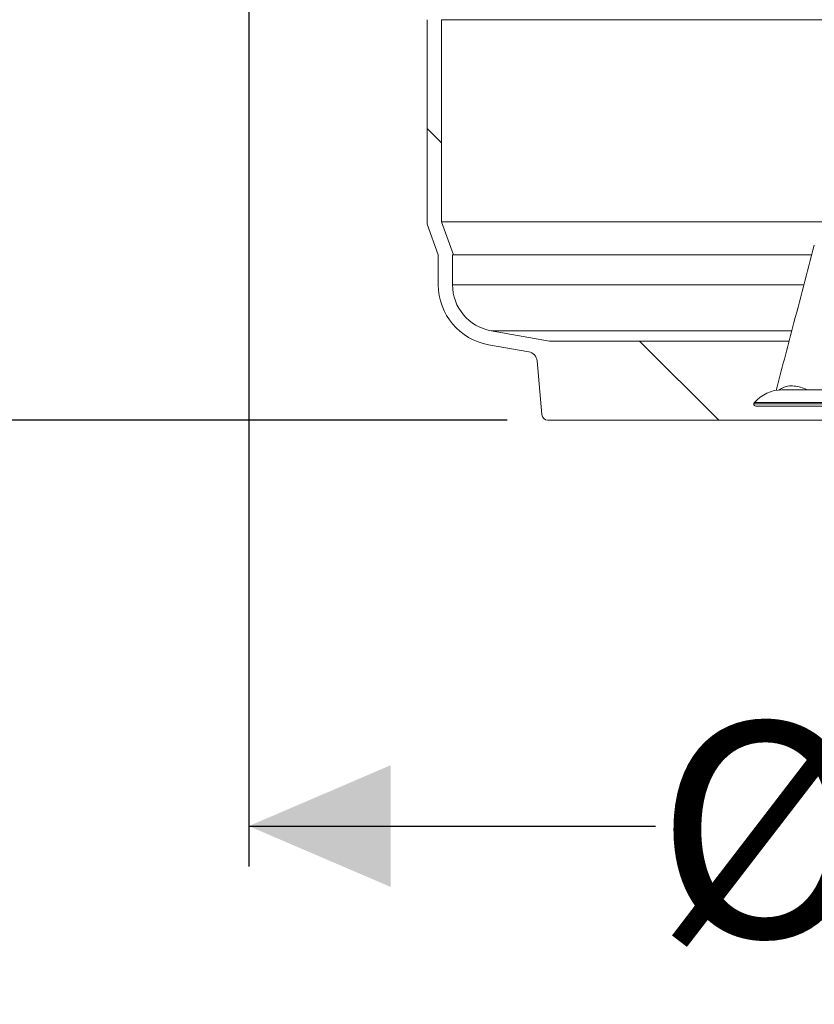
# Model space of a CAD drawing. Units: millimetres. Extents: x 2196 to 4217, y 179 to 4037.
# Drawn here: x 2646 to 3038, y 1492 to 1977 of the extents above; entities that cross this region are included whole.
import ezdxf

# ---------------------------------------------------------------- set-up
doc = ezdxf.new("R2010")
doc.units = ezdxf.units.MM
doc.header["$LTSCALE"] = 20
doc.layers.add('MAßLINIE_MAßZEICHNUNGEN', color=7, linetype='Continuous')
doc.styles.add('SLDTEXTSTYLE0', font='TXT', dxfattribs={"width": 0.7})
doc.dimstyles.new('SLDDIMSTYLE0', dxfattribs={"dimtxt": 105.833333, "dimasz": 70, "dimexe": 0, "dimexo": 0.0625, "dimgap": 26.458333, "dimtad": 0, "dimdec": 0, "dimrnd": 1e-09, "dimzin": 12, "dimdsep": 46, "dimtxsty": 'SLDTEXTSTYLE0', "dimsah": 1, "dimcen": 0.09, "dimadec": 0, "dimazin": 3, "dimtfac": 1, "dimtdec": 0, "dimtofl": 0, "dimtmove": 0, "dimatfit": 3, "dimfxl": 0, "dimfrac": 2, "dimtolj": 1, "dimtzin": 12, "dimarcsym": 0})

# ---------------------------------------------------------------- blocks, each defined once
blk = doc.blocks.new('SW_HATCH_0')
at = {"color": 0, "linetype": 'Continuous', "lineweight": 18}
for p, q in [((-642.07, -1538.71), (-635.07, -1545.71)), ((-537.36, -1643.42), (-498.36, -1682.42))]:
    blk.add_line(p, q, dxfattribs=at)
blk = doc.blocks.new('_D')
at = {"layer": 'MAßLINIE_MAßZEICHNUNGEN', "color": 7}
for p, q in [((2759.16, 1996.25), (2759.16, 1559.91)), ((3565.16, 1996.25), (3565.16, 1559.91)), ((2759.16, 1579.91), (2959.73, 1579.91)), ((3565.16, 1579.91), (3360.58, 1579.91))]:
    blk.add_line(p, q, dxfattribs=at)
for points in [[(2759.16, 1579.91), (2829.16, 1549.91), (2829.16, 1609.91)], [(3565.16, 1579.91), (3495.16, 1609.91), (3495.16, 1549.91)]]:
    blk.add_solid(points, dxfattribs=at)
at = {"layer": 'MAßLINIE_MAßZEICHNUNGEN', "color": 7, "char_height": 105.833, "attachment_point": 1, "style": 'SLDTEXTSTYLE0'}
for s, insert in [('%%c', (2959.73, 1630.98)), ('806', (3111.29, 1630.98))]:
    blk.add_mtext(s, dxfattribs=dict(at, insert=insert))
blk = doc.blocks.new('_D_1')
at = {"layer": 'MAßLINIE_MAßZEICHNUNGEN', "color": 7}
for p, q in [((2452.16, 2174.91), (2452.16, 2268.08)), ((2632.16, 2174.91), (2432.16, 2174.91)), ((2452.16, 1779.91), (2452.16, 2174.91)), ((2886.62, 1779.91), (2432.16, 1779.91))]:
    blk.add_line(p, q, dxfattribs=at)
for points in [[(2452.16, 2174.91), (2422.16, 2104.91), (2482.16, 2104.91)], [(2452.16, 1779.91), (2482.16, 1849.91), (2422.16, 1849.91)]]:
    blk.add_solid(points, dxfattribs=at)
at = {"layer": 'MAßLINIE_MAßZEICHNUNGEN', "color": 7, "insert": (2395.5, 2268.08), "char_height": 105.833, "attachment_point": 1, "rotation": 90, "style": 'SLDTEXTSTYLE0'}
blk.add_mtext('395', dxfattribs=at)
blk = doc.blocks.new('_D_2')
at = {"layer": 'MAßLINIE_MAßZEICHNUNGEN', "color": 7}
for p, q in [((2819.16, 3494.47), (2234.98, 3494.47)), ((2254.98, 3494.47), (2254.98, 2774.23)), ((2254.98, 1779.91), (2254.98, 2483.58)), ((2886.62, 1779.91), (2234.98, 1779.91))]:
    blk.add_line(p, q, dxfattribs=at)
for points in [[(2254.98, 3494.47), (2224.98, 3424.47), (2284.98, 3424.47)], [(2254.98, 1779.91), (2284.98, 1849.91), (2224.98, 1849.91)]]:
    blk.add_solid(points, dxfattribs=at)
at = {"layer": 'MAßLINIE_MAßZEICHNUNGEN', "color": 7, "insert": (2198.32, 2483.58), "char_height": 105.833, "attachment_point": 1, "rotation": 90, "style": 'SLDTEXTSTYLE0'}
blk.add_mtext('1700', dxfattribs=at)

msp = doc.modelspace()

# ---------------------------------------------------------------- linework, layer by layer
at = {"color": 7, "linetype": 'Continuous', "lineweight": 18}
for p, q in [((2847.16, 1977.28), (2847.16, 1876.47)), ((2854.16, 1977.28), (2854.16, 1877.71)), ((2854.16, 1977.28), (3049.16, 1977.28)), ((3045.43, 1877.71), (2854.16, 1877.71)), ((2860.07, 1861.47), (2854.16, 1877.71)), ((2852.62, 1861.47), (2847.16, 1876.47)), ((2852.62, 1846.65), (2852.62, 1861.47)), ((2860.07, 1861.47), (2859.62, 1861.47)), ((2859.62, 1861.47), (2859.62, 1846.65)), ((3036.65, 1861.47), (2860.07, 1861.47)), ((3032.76, 1846.65), (2859.62, 1846.65)), ((2878.63, 1824), (2907.49, 1818.91)), ((3026.8, 1824), (2878.63, 1824)), ((2897.2, 1813.61), (2877.41, 1817.1)), ((2907.49, 1818.91), (3025.54, 1818.91)), ((2901.32, 1809.12), (2903.63, 1782.65)), ((3098.18, 1794.91), (3022.13, 1794.91)), ((3230.13, 1787.91), (3008.14, 1787.91)), ((3008.38, 1788.56), (3229.91, 1788.56)), ((3229.22, 1786.91), (3009.14, 1786.91)), ((3084.41, 1779.91), (2906.62, 1779.91))]:
    msp.add_line(p, q, dxfattribs=at)
at = {"color": 7, "linetype": 'Continuous', "lineweight": 18, "flags": 128}
msp.add_lwpolyline([(3020.54, 1794.68), (3021.77, 1795.62), (3023.13, 1796.23), (3024.69, 1796.67), (3024.69, 1796.67), (3024.69, 1796.67)], dxfattribs=at)
at = {"color": 7, "linetype": 'Continuous', "lineweight": 18}
for centre, radius, start, end in [((2882.62, 1846.65), 30, 180, 260), ((2882.62, 1846.65), 23, 180, 260), ((2896.34, 1808.69), 5, 5, 80), ((3022.13, 1776.84), 18.06, 90, 139.5826), ((3009.14, 1787.91), 1, 139.5826, 180), ((3009.14, 1787.91), 1, 180, 270), ((2906.62, 1782.91), 3, 185, 270)]:
    msp.add_arc(centre, radius, start, end, dxfattribs=at)
for points, knots in [([(3037.97, 1866.24), (3034.41, 1852.65), (3028.13, 1828.76), (3021.84, 1804.82), (3019.12, 1794.49)], [0, 0, 0, 0, 0.568508, 1, 1, 1, 1]), ([(3024.69, 1796.67), (3024.69, 1796.67), (3024.76, 1796.67), (3025.86, 1796.87), (3028.1, 1796.81), (3031.18, 1796.21), (3033.26, 1795.52), (3034.19, 1794.93), (3034.23, 1794.91)], [0, 0, 0, 0, 0.0000059, 0.0205605, 0.3412857, 0.6716256, 0.986173, 1, 1, 1, 1])]:
    msp.add_open_spline(points, degree=3, knots=knots, dxfattribs=at)

# ---------------------------------------------------------------- block references
msp.add_blockref('SW_HATCH_0', (3489.23, 3462.33), dxfattribs=at)

# ---------------------------------------------------------------- dimensions: what is measured, and where the dimension line sits
at = {"layer": 'MAßLINIE_MAßZEICHNUNGEN', "color": 7}
for base, p1, picture, middle in [((2254.98, 1779.91), (2839.16, 3494.47), '_D_2', (2254.98, 2628.91)), ((2452.16, 1779.91), (2652.16, 2174.91), '_D_1', (2452.16, 2388.81))]:
    dim = msp.add_linear_dim(base=base, p1=p1, p2=(2906.62, 1779.91), angle=90, dimstyle='SLDDIMSTYLE0', dxfattribs=at)
    dim.commit()
    dim.dimension.update_dxf_attribs({"geometry": picture, "text_midpoint": middle, "dimtype": 160})
dim = msp.add_linear_dim(base=(3565.16, 1579.91), p1=(2759.16, 2016.25), p2=(3565.16, 2016.25), text='%%c<>', dimstyle='SLDDIMSTYLE0', dxfattribs=at)
dim.commit()
dim.dimension.update_dxf_attribs({"geometry": '_D', "text_midpoint": (3160.16, 1579.91), "dimtype": 160})

doc.saveas('drawing.dxf')
